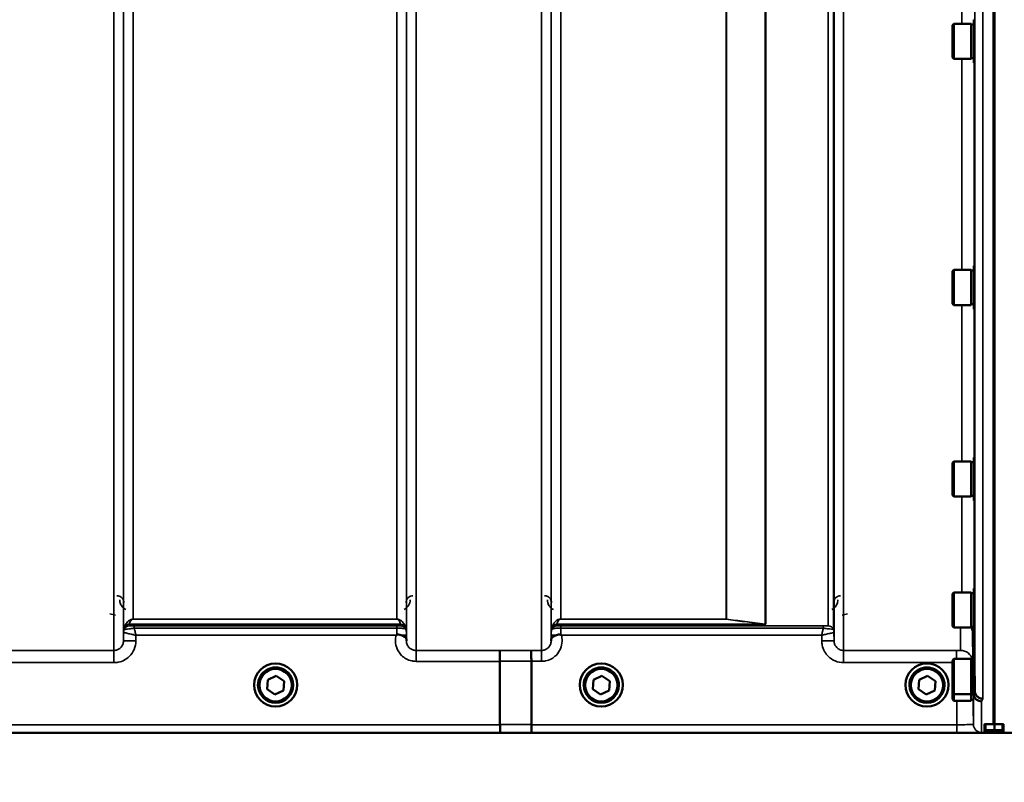
# Model space of a CAD drawing. Units: millimetres. Extents: x 142 to 11828, y -12 to 8452.
# Drawn here: x 3839 to 4199, y 3141 to 3419 of the extents above; entities that cross this region are included whole.
import ezdxf

# ---------------------------------------------------------------- set-up
doc = ezdxf.new("R2010")
doc.units = ezdxf.units.MM
doc.header["$LTSCALE"] = 28.5
for name, color, linetype, lineweight in [('Dimension (ISO)', 7, 'Continuous', 25), ('Visible (ISO)', 7, 'Continuous', 50), ('Visible Narrow (ISO)', 7, 'Continuous', 35)]:
    doc.layers.add(name, color=color, linetype=linetype, lineweight=lineweight)
doc.styles.add('Tricel ISO', font='isocpeur.ttf')
doc.dimstyles.new('Tricel ISO (cm) small', dxfattribs={"dimscale": 28.5, "dimtxt": 2.5, "dimasz": 4, "dimexe": 1.5, "dimexo": 1.5, "dimgap": 1, "dimtad": 1, "dimdec": 0, "dimlfac": 0.1, "dimrnd": 1e-08, "dimzin": 0, "dimtxsty": 'Tricel ISO', "dimcen": 0.09, "dimdle": 10, "dimclrd": 7, "dimclre": 7, "dimclrt": 256, "dimadec": 0, "dimazin": 0, "dimtfac": 1, "dimtdec": 0, "dimtmove": 0, "dimatfit": 3, "dimfxl": 1, "dimtolj": 1, "dimtzin": 0, "dimlwd": -1, "dimlwe": -1, "dimarcsym": 0})

# ---------------------------------------------------------------- blocks, each defined once
blk = doc.blocks.new('*D7')
at = {"layer": 'Defpoints', "color": 0, "transparency": 16777216}
for p in [(6496.56, 3902.62), (897.21, 3843.12), (6496.56, 2500.66)]:
    blk.add_point(p, dxfattribs=at)
at = {"layer": 'Dimension (ISO)', "color": 7, "transparency": 16777216}
for p, q in [((6496.56, 3859.87), (6496.56, 2457.91)), ((897.21, 3800.37), (897.21, 2457.91)), ((1011.21, 2500.66), (6382.56, 2500.66))]:
    blk.add_line(p, q, dxfattribs=at)
for points in [[(1011.21, 2519.66), (1011.21, 2481.66), (897.21, 2500.66)], [(6382.56, 2519.66), (6382.56, 2481.66), (6496.56, 2500.66)]]:
    blk.add_solid(points, dxfattribs=at)
at = {"layer": 'Dimension (ISO)', "transparency": 16777216, "insert": (3129.2, 2564.78), "char_height": 71.25, "attachment_point": 4, "style": 'Tricel ISO'}
blk.add_mtext('\\A1;560', dxfattribs=at)

msp = doc.modelspace()

# ---------------------------------------------------------------- linework, layer by layer
at = {"layer": 'Visible (ISO)'}
for p, q in [((4194.68, 4324.69), (4194.68, 3161.98)), ((4195, 4324.69), (4195, 3161.98)), ((4179.67, 3417.27), (4180.17, 3417.77)), ((4180.17, 3417.77), (4180.17, 3404.92)), ((4186.47, 3417.77), (4180.17, 3417.77)), ((4186.47, 3417.77), (4186.47, 3404.92)), ((4187.47, 3419.22), (4187.64, 3419.22)), ((4187.47, 3419.22), (4187.47, 3403.47)), ((4179.67, 3405.42), (4179.67, 3417.27)), ((4187.47, 3417.49), (4186.47, 3417.49)), ((4179.67, 3405.42), (4180.17, 3404.92)), ((4186.47, 3404.92), (4180.17, 3404.92)), ((4187.47, 3405.19), (4186.47, 3405.19)), ((4187.47, 3403.47), (4187.73, 3403.47)), ((4179.67, 3327.35), (4180.17, 3327.85)), ((4180.17, 3327.85), (4180.17, 3315)), ((4186.47, 3327.85), (4180.17, 3327.85)), ((4186.47, 3327.85), (4186.47, 3315)), ((4187.47, 3329.3), (4187.63, 3329.3)), ((4187.47, 3329.3), (4187.47, 3313.55)), ((4179.67, 3315.5), (4179.67, 3327.35)), ((4187.47, 3327.58), (4186.47, 3327.58)), ((4179.67, 3315.5), (4180.17, 3315)), ((4186.47, 3315), (4180.17, 3315)), ((4187.47, 3315.28), (4186.47, 3315.28)), ((4187.47, 3313.55), (4187.74, 3313.55)), ((4179.67, 3257.41), (4180.17, 3257.91)), ((4179.67, 3245.56), (4179.67, 3257.41)), ((4180.17, 3257.91), (4180.17, 3245.06)), ((4186.47, 3257.91), (4180.17, 3257.91)), ((4186.47, 3257.91), (4186.47, 3245.06)), ((4187.47, 3257.63), (4186.47, 3257.63)), ((4187.47, 3259.36), (4187.62, 3259.36)), ((4187.47, 3259.36), (4187.47, 3243.61)), ((4179.67, 3245.56), (4180.17, 3245.06)), ((4186.47, 3245.06), (4180.17, 3245.06)), ((4187.47, 3245.33), (4186.47, 3245.33)), ((4187.47, 3243.61), (4187.75, 3243.61)), ((4179.67, 3209.57), (4180.17, 3210.07)), ((4179.67, 3197.72), (4179.67, 3209.57)), ((4180.17, 3210.07), (4180.17, 3197.22)), ((4186.47, 3210.07), (4180.17, 3210.07)), ((4186.47, 3210.07), (4186.47, 3197.22)), ((4187.47, 3209.79), (4186.47, 3209.79)), ((4187.47, 3211.52), (4187.62, 3211.52)), ((4187.47, 3211.52), (4187.47, 3195.77)), ((4179.67, 3197.72), (4180.17, 3197.22)), ((4186.47, 3197.22), (4180.17, 3197.22)), ((4187.47, 3197.49), (4186.47, 3197.49)), ((4187.47, 3195.77), (4187.75, 3195.77)), ((4187.62, 3195.77), (4187.81, 3174.18)), ((4014.34, 3161.78), (4014.34, 3184.91)), ((4014.34, 3184.91), (4014.34, 3184.91)), ((4025.79, 3161.78), (4025.79, 3184.92)), ((4025.79, 3184.92), (4025.79, 3184.92)), ((4179.67, 3185.27), (4180.17, 3185.77)), ((4179.67, 3173.42), (4179.67, 3185.27)), ((4180.17, 3185.77), (4180.17, 3172.92)), ((4186.47, 3185.77), (4180.17, 3185.77)), ((4186.47, 3185.77), (4186.47, 3172.92)), ((4187.13, 3185.5), (4186.47, 3185.5)), ((3929.22, 3174.7), (3929.47, 3178.16)), ((3929.47, 3178.16), (3932.59, 3179.67)), ((3932.59, 3179.67), (3935.46, 3177.72)), ((3935.46, 3177.72), (3935.2, 3174.26)), ((3935.45, 3177.72), (3935.2, 3174.31)), ((4048.22, 3174.7), (4048.47, 3178.16)), ((4048.47, 3178.16), (4051.59, 3179.67)), ((4051.59, 3179.67), (4054.46, 3177.72)), ((4054.46, 3177.72), (4054.2, 3174.26)), ((4054.45, 3177.72), (4054.2, 3174.31)), ((4167.22, 3174.7), (4167.47, 3178.16)), ((4167.47, 3178.16), (4170.59, 3179.67)), ((4170.59, 3179.67), (4173.46, 3177.72)), ((4173.46, 3177.72), (4173.2, 3174.26)), ((4173.45, 3177.72), (4173.2, 3174.31)), ((3924.46, 3176.28), (3924.46, 3176.29)), ((3925.91, 3176.27), (3925.91, 3176.22)), ((3932.08, 3172.8), (3929.22, 3174.75)), ((3932.08, 3172.76), (3929.22, 3174.7)), ((3935.2, 3174.31), (3932.08, 3172.8)), ((3935.2, 3174.26), (3932.08, 3172.76)), ((3935.2, 3174.26), (3935.2, 3174.31)), ((3938.76, 3176.27), (3938.76, 3176.22)), ((3940.21, 3176.28), (3940.21, 3176.29)), ((4043.46, 3176.28), (4043.46, 3176.29)), ((4044.91, 3176.27), (4044.91, 3176.22)), ((4051.08, 3172.8), (4048.22, 3174.75)), ((4051.08, 3172.76), (4048.22, 3174.7)), ((4054.2, 3174.31), (4051.08, 3172.8)), ((4054.2, 3174.26), (4051.08, 3172.76)), ((4054.2, 3174.26), (4054.2, 3174.31)), ((4057.76, 3176.27), (4057.76, 3176.22)), ((4059.21, 3176.28), (4059.21, 3176.29)), ((4162.46, 3176.28), (4162.46, 3176.29)), ((4163.91, 3176.27), (4163.91, 3176.22)), ((4170.08, 3172.8), (4167.22, 3174.75)), ((4170.08, 3172.76), (4167.22, 3174.7)), ((4173.2, 3174.31), (4170.08, 3172.8)), ((4173.2, 3174.26), (4170.08, 3172.76)), ((4173.2, 3174.26), (4173.2, 3174.31)), ((4176.76, 3176.27), (4176.76, 3176.22)), ((4178.21, 3176.28), (4178.21, 3176.29)), ((4179.67, 3171.04), (4179.67, 3173.42)), ((4179.67, 3173.42), (4180.17, 3172.92)), ((4187.24, 3173.2), (4186.47, 3173.2)), ((4187.31, 3173.21), (4187.31, 3173.21)), ((4187.81, 3174.18), (4187.81, 3174.18)), ((3932.08, 3172.76), (3932.08, 3172.8)), ((4051.08, 3172.76), (4051.08, 3172.8)), ((4170.08, 3172.76), (4170.08, 3172.8)), ((4179.67, 3171.04), (4180.17, 3170.54)), ((4180.17, 3172.92), (4180.17, 3170.54)), ((4186.47, 3172.92), (4180.17, 3172.92)), ((4186.47, 3170.54), (4180.17, 3170.54)), ((4186.47, 3172.92), (4186.47, 3170.54)), ((4187.24, 3170.81), (4186.47, 3170.81)), ((3754.11, 3158.8), (4192, 3158.8)), ((4014.34, 3161.78), (4014.34, 3161.78)), ((4025.79, 3161.78), (4025.79, 3161.78)), ((4191.34, 3161.94), (4191.34, 3159.9)), ((4191.34, 3159.9), (4191.34, 3159.44)), ((4191.8, 3159.02), (4195, 3159.02)), ((4191.84, 3161.98), (4195, 3161.98)), ((4194.68, 3159.02), (4194.68, 3158.84)), ((4195, 3161.98), (4197.84, 3161.98)), ((4197.84, 3159.04), (4195, 3159.04)), ((4195, 3159.02), (4195, 3158.84)), ((4197.68, 3158.8), (4635.57, 3158.8)), ((4198.34, 3159.91), (4198.34, 3161.94)), ((4198.34, 3159.54), (4198.34, 3159.91))]:
    msp.add_line(p, q, dxfattribs=at)
msp.add_arc((4197.84, 3159.54), 0.5, 270, 0, dxfattribs=at)
for centre, major_axis, ratio, start_param, end_param in [((3932.34, 3176.29), (-7.87, 0), 0.999962, 3.141593, 6.283185), ((3932.34, 3176.27), (6.42, 0), 0.999962, 0, 3.141593), ((4051.34, 3176.27), (6.42, 0), 0.999962, 0, 3.141593), ((4170.34, 3176.27), (6.42, 0), 0.999962, 0, 3.141593), ((4191.84, 3159.44), (0.5, 0), 0.859599, 3.141593, 4.155978), ((4191.84, 3159.52), (0.368, 0.368), 0.91826, 3.413166, 3.969577)]:
    msp.add_ellipse(centre, major_axis=major_axis, ratio=ratio, start_param=start_param, end_param=end_param, dxfattribs=at)
for centre, major_axis in [((3932.34, 3176.28), (7.87, 0)), ((4051.34, 3176.28), (7.87, 0)), ((4170.34, 3176.28), (7.87, 0)), ((3932.34, 3176.22), (-6.42, 0)), ((3932.34, 3176.21), (-5.92, 0)), ((4051.34, 3176.22), (-6.42, 0)), ((4051.34, 3176.21), (-5.92, 0)), ((4170.34, 3176.22), (-6.42, 0)), ((4170.34, 3176.21), (-5.92, 0))]:
    msp.add_ellipse(centre, major_axis=major_axis, ratio=0.999962, dxfattribs=at)
for points, knots in [([(3976.63, 3194.59), (3976.66, 3194.61), (3976.69, 3194.63), (3976.78, 3194.67), (3976.84, 3194.68), (3977, 3194.7), (3977.13, 3194.7), (3977.55, 3194.66), (3977.88, 3194.58), (3978.22, 3194.44)], [0, 0, 0, 0, 0.010789, 0.010789, 0.0290266, 0.0290266, 0.0609789, 0.0609789, 0.1272675, 0.1272675, 0.1272675, 0.1272675]), ([(4034.96, 3194.45), (4035.21, 3194.55), (4035.46, 3194.62), (4035.83, 3194.69), (4035.97, 3194.71), (4036.16, 3194.71), (4036.24, 3194.7), (4036.35, 3194.68), (4036.39, 3194.68), (4036.47, 3194.65), (4036.51, 3194.63), (4036.55, 3194.6)], [0, 0, 0, 0, 0.0898516, 0.0898516, 0.147793, 0.147793, 0.1818743, 0.1818743, 0.2005162, 0.2005162, 0.2227473, 0.2227473, 0.2227473, 0.2227473]), ([(4186.58, 3197.49), (4186.64, 3197.37), (4186.7, 3197.24), (4186.99, 3196.58), (4187.11, 3196.01), (4187.12, 3195.43)], [0.6899133, 0.6899133, 0.6899133, 0.6899133, 0.75, 0.75, 1, 1, 1, 1]), ([(3976.42, 3194.43), (3976.42, 3194.43), (3976.43, 3194.43), (3976.5, 3194.49), (3976.56, 3194.54), (3976.63, 3194.59)], [-0.00150038, -0.00150038, -0.00150038, -0.00150038, 0, 0, 0.02478173, 0.02478173, 0.02478173, 0.02478173]), ([(3978.22, 3194.44), (3978.66, 3194.26), (3979.04, 3194.09), (3979.62, 3193.77), (3979.81, 3193.63), (3980, 3193.4), (3980.05, 3193.31), (3980.13, 3193.09), (3980.14, 3192.96), (3980.14, 3192.82)], [0, 0, 0, 0, 0.1555044, 0.1555044, 0.2900912, 0.2900912, 0.3644132, 0.3644132, 0.4591669, 0.4591669, 0.4591669, 0.4591669]), ([(3980.14, 3192.82), (3980.14, 3192.75), (3980.14, 3192.67), (3980.14, 3192.51), (3980.14, 3192.44), (3980.15, 3192.36), (3980.15, 3192.35), (3980.15, 3192.35)], [0.00167388, 0.00167388, 0.00167388, 0.00167388, 0.03517784, 0.03517784, 0.0691222, 0.0691222, 0.07027755, 0.07027755, 0.07027755, 0.07027755]), ([(4033.03, 3192.36), (4033.03, 3192.36), (4033.03, 3192.36), (4033.03, 3192.52), (4033.03, 3192.68), (4033.04, 3192.83)], [-0.00115431, -0.00115431, -0.00115431, -0.00115431, 0, 0, 0.06753609, 0.06753609, 0.06753609, 0.06753609]), ([(4033.04, 3192.83), (4033.04, 3192.92), (4033.04, 3193.01), (4033.08, 3193.23), (4033.14, 3193.36), (4033.39, 3193.65), (4033.61, 3193.81), (4034.22, 3194.13), (4034.57, 3194.29), (4034.96, 3194.45)], [0, 0, 0, 0, 0.0392583, 0.0392583, 0.1054985, 0.1054985, 0.1883994, 0.1883994, 0.2656438, 0.2656438, 0.2656438, 0.2656438]), ([(4036.55, 3194.6), (4036.62, 3194.55), (4036.68, 3194.5), (4036.75, 3194.44), (4036.75, 3194.44), (4036.76, 3194.44)], [0.00090922, 0.00090922, 0.00090922, 0.00090922, 0.0256787, 0.0256787, 0.02717912, 0.02717912, 0.02717912, 0.02717912]), ([(4014.25, 3188.88), (4014.25, 3188.88), (4014.25, 3188.88), (4014.26, 3188.87), (4014.27, 3188.77), (4014.29, 3188.37), (4014.3, 3188.08), (4014.32, 3187.35), (4014.33, 3186.91), (4014.34, 3185.95), (4014.34, 3185.43), (4014.34, 3184.91)], [-0.621029, -0.621029, -0.621029, -0.621029, -0.6195033, -0.6195033, -0.468751, -0.468751, -0.3124676, -0.3124676, -0.1562232, -0.1562232, 0, 0, 0, 0]), ([(4025.7, 3188.89), (4025.7, 3188.89), (4025.7, 3188.89), (4025.71, 3188.88), (4025.73, 3188.77), (4025.75, 3188.38), (4025.76, 3188.09), (4025.77, 3187.35), (4025.78, 3186.92), (4025.79, 3185.96), (4025.79, 3185.44), (4025.79, 3184.92)], [-0.6207749, -0.6207749, -0.6207749, -0.6207749, -0.6192494, -0.6192494, -0.4687512, -0.4687512, -0.3124677, -0.3124677, -0.1562233, -0.1562233, 0, 0, 0, 0]), ([(4190.31, 3170.26), (4190.31, 3170.26), (4190.31, 3170.26), (4189.94, 3170.26), (4189.58, 3170.33), (4188.91, 3170.59), (4188.6, 3170.77), (4188.28, 3171.05), (4188.24, 3171.09), (4187.92, 3171.41), (4187.7, 3171.73), (4187.4, 3172.45), (4187.32, 3172.83), (4187.31, 3173.21)], [-0.4703495, -0.4703495, -0.4703495, -0.4703495, -0.4692719, -0.4692719, -0.3606985, -0.3606985, -0.2530485, -0.2530485, -0.234239, -0.234239, -0.1170891, -0.1170891, -0.000197, -0.000197, -0.000197, -0.000197]), ([(4187.81, 3174.18), (4187.82, 3173.8), (4187.9, 3173.42), (4188.2, 3172.71), (4188.42, 3172.38), (4188.97, 3171.84), (4189.3, 3171.62), (4190.02, 3171.31), (4190.41, 3171.23), (4190.81, 3171.23), (4190.81, 3171.23), (4190.81, 3171.23)], [0, 0, 0, 0, 0.1170893, 0.1170893, 0.2342397, 0.2342397, 0.3515062, 0.3515062, 0.4695281, 0.4695281, 0.4703145, 0.4703145, 0.4703145, 0.4703145]), ([(4014.4, 3158.81), (4014.4, 3158.81), (4014.4, 3158.81), (4014.4, 3158.81), (4014.39, 3158.89), (4014.37, 3159.19), (4014.36, 3159.41), (4014.35, 3159.96), (4014.35, 3160.28), (4014.34, 3161), (4014.34, 3161.39), (4014.34, 3161.78)], [-0.0008082, -0.0008082, -0.0008082, -0.0008082, 0, 0, 0.1161968, 0.1161968, 0.2334102, 0.2334102, 0.3505942, 0.3505942, 0.4677628, 0.4677628, 0.4677628, 0.4677628]), ([(4025.79, 3161.78), (4025.79, 3161.39), (4025.79, 3161.01), (4025.8, 3160.29), (4025.8, 3159.96), (4025.82, 3159.41), (4025.82, 3159.19), (4025.84, 3158.89), (4025.85, 3158.81), (4025.86, 3158.81), (4025.86, 3158.81), (4025.86, 3158.81)], [-0.4673029, -0.4673029, -0.4673029, -0.4673029, -0.3501385, -0.3501385, -0.2329544, -0.2329544, -0.1157411, -0.1157411, 0, 0, 0.0010803, 0.0010803, 0.0010803, 0.0010803]), ([(4191.34, 3161.94), (4191.34, 3161.94), (4191.35, 3161.95), (4191.4, 3161.96), (4191.44, 3161.96), (4191.53, 3161.97), (4191.59, 3161.97), (4191.71, 3161.98), (4191.78, 3161.98), (4191.84, 3161.98)], [0.0759339, 0.0759339, 0.0759339, 0.0759339, 0.09508359, 0.09508359, 0.11423328, 0.11423328, 0.13305236, 0.13305236, 0.15187143, 0.15187143, 0.15187143, 0.15187143]), ([(4192, 3158.8), (4192.17, 3158.8), (4192.36, 3158.8), (4192.71, 3158.8), (4192.88, 3158.8), (4193.48, 3158.8), (4193.86, 3158.8), (4194.73, 3158.81), (4195, 3158.82), (4195, 3158.84)], [-1.3688919, -1.3688919, -1.3688919, -1.3688919, -1.3163377, -1.3163377, -1.2637835, -1.2637835, -1.0949331, -1.0949331, -0.6865236, -0.6865236, -0.6865236, -0.6865236]), ([(4194.68, 3158.84), (4194.68, 3158.83), (4194.76, 3158.82), (4195.14, 3158.81), (4195.42, 3158.81), (4196.06, 3158.8), (4196.32, 3158.8), (4196.79, 3158.8), (4196.96, 3158.8), (4197.31, 3158.8), (4197.49, 3158.8), (4197.68, 3158.8)], [0.6865236, 0.6865236, 0.6865236, 0.6865236, 0.9197792, 0.9197792, 1.1530347, 1.1530347, 1.2659218, 1.2659218, 1.3223654, 1.3223654, 1.3788089, 1.3788089, 1.3788089, 1.3788089]), ([(4195, 3159.4), (4195, 3159.4), (4195, 3159.4), (4195, 3159.41), (4195, 3159.43), (4195, 3159.49), (4195, 3159.53), (4195, 3159.63), (4195, 3159.69), (4195, 3159.79), (4195, 3159.82), (4195, 3159.86)], [0.22588607, 0.22588607, 0.22588607, 0.22588607, 0.22598217, 0.22598217, 0.24482417, 0.24482417, 0.26366616, 0.26366616, 0.28250822, 0.28250822, 0.29271715, 0.29271715, 0.29271715, 0.29271715]), ([(4195, 3159.02), (4195, 3159.02), (4195, 3159.02), (4195, 3159.02), (4195, 3159.02), (4195, 3159.02)], [0.221951177, 0.221951177, 0.221951177, 0.221951177, 0.225982175, 0.225982175, 0.226156524, 0.226156524, 0.226156524, 0.226156524]), ([(4197.84, 3161.98), (4197.9, 3161.98), (4197.97, 3161.98), (4198.09, 3161.97), (4198.15, 3161.97), (4198.24, 3161.96), (4198.27, 3161.96), (4198.33, 3161.95), (4198.34, 3161.94), (4198.34, 3161.94)], [0.1518714, 0.1518714, 0.1518714, 0.1518714, 0.17069048, 0.17069048, 0.18950955, 0.18950955, 0.20865924, 0.20865924, 0.22780893, 0.22780893, 0.22780893, 0.22780893])]:
    msp.add_open_spline(points, degree=3, knots=knots, dxfattribs=at)
for points, weights in [([(4187.12, 3195.43), (4187.21, 3184.48), (4187.31, 3173.21)], [34.7907972101, 34.3141864392, 33.8374806463]), ([(4195, 3159.86), (4195, 3160.92), (4195, 3161.98)], [1.00044777069, 1.00153606238, 1.00262384789]), ([(4195, 3159.02), (4195, 3159.21), (4195, 3159.4)], [1.0002565747, 1.00026129081, 1.00025869202])]:
    msp.add_rational_spline(points, weights, degree=2, dxfattribs=at)
at = {"layer": 'Visible Narrow (ISO)'}
for p, q in [((3983.65, 4363.86), (3983.65, 3188.88)), ((3873.28, 3188.89), (3873.28, 4363.44)), ((3876.78, 4361.59), (3876.78, 3192.36)), ((3980.15, 3192.35), (3980.15, 4362.02)), ((4029.53, 3188.89), (4029.53, 4363.43)), ((4033.03, 4361.59), (4033.03, 3192.36)), ((4136.4, 3192.37), (4136.4, 4361.15)), ((4139.9, 4363.01), (4139.9, 3188.89)), ((3876.81, 3195.42), (3876.81, 4360.03)), ((3980.12, 4360.05), (3980.12, 3195.42)), ((4033.06, 3195.43), (4033.06, 4359.62)), ((4134.28, 3197.9), (4134.28, 4358.4)), ((4136.17, 4359.04), (4136.17, 3196.56)), ((4136.37, 4359.6), (4136.37, 3195.43)), ((4111.28, 3198.51), (4111.28, 4340.1)), ((4111.42, 4340.35), (4111.42, 3198.49)), ((3880.31, 4325.7), (3880.31, 3200.33)), ((3976.62, 3200.33), (3976.62, 4325.7)), ((4036.56, 4325.07), (4036.56, 3200.37)), ((4096.98, 3200.37), (4096.98, 4325.07)), ((4097.12, 4325.07), (4097.12, 3200.37)), ((4187.81, 3174.18), (4187.81, 4258.24)), ((4190.81, 4259.38), (4190.81, 3171.23)), ((4183.12, 3417.77), (4183.12, 3512.08)), ((4183.12, 3327.85), (4183.12, 3404.92)), ((4187.62, 3403.47), (4187.62, 3329.3)), ((4183.12, 3257.91), (4183.12, 3315)), ((4187.62, 3313.55), (4187.62, 3259.36)), ((4183.12, 3210.07), (4183.12, 3245.06)), ((4187.62, 3243.61), (4187.62, 3211.52)), ((3871.83, 3202.31), (3873.82, 3201.8)), ((4139.36, 3201.8), (4141.35, 3202.31)), ((3878.89, 3198.47), (3978.03, 3198.47)), ((3878.89, 3198.47), (3878.89, 3197.89)), ((3978.03, 3198.48), (3878.9, 3198.48)), ((3976.62, 3200.33), (3880.31, 3200.33)), ((3880.31, 3200.32), (3880.31, 3200.33)), ((3880.31, 3200.32), (3976.62, 3200.32)), ((3976.62, 3200.32), (3976.62, 3200.33)), ((3978.03, 3197.89), (3978.03, 3198.47)), ((4035.14, 3198.49), (4111.42, 3198.49)), ((4035.14, 3198.49), (4035.14, 3197.9)), ((4111.13, 3198.51), (4035.15, 3198.51)), ((4096.98, 3200.37), (4036.56, 3200.37)), ((4036.56, 3200.36), (4036.56, 3200.37)), ((4036.56, 3200.36), (4096.98, 3200.36)), ((4096.98, 3200.37), (4096.98, 3200.36)), ((3876.81, 3195.42), (3876.78, 3192.36)), ((3877.01, 3196.56), (3877.01, 3197.14)), ((3976.62, 3197.86), (3880.72, 3197.86)), ((3880.72, 3197.86), (3880.72, 3197.04)), ((3880.72, 3197.04), (3976.62, 3197.04)), ((3976.62, 3197.86), (3976.62, 3197.04)), ((3979.92, 3197.14), (3979.92, 3196.56)), ((4033.26, 3196.56), (4033.26, 3197.16)), ((4132.45, 3197.87), (4036.55, 3197.87)), ((4036.55, 3197.87), (4036.55, 3197.04)), ((4036.55, 3197.04), (4132.45, 3197.04)), ((4132.45, 3197.87), (4132.45, 3197.04)), ((4136.4, 3192.37), (4136.37, 3195.43)), ((4182.62, 3188.92), (4182.62, 3197.22)), ((4187.12, 3195.43), (4187.12, 3185.5)), ((3881.28, 3192.36), (3881.3, 3194.43)), ((3881.3, 3194.43), (3976.42, 3194.43)), ((3980.14, 3192.82), (3980.13, 3194.43)), ((4033.05, 3194.44), (4033.04, 3192.83)), ((4036.76, 3194.44), (4131.88, 3194.44)), ((4131.88, 3194.44), (4131.9, 3192.37)), ((3873.28, 3188.89), (3827.4, 3188.89)), ((3873.28, 3184.43), (3873.28, 3188.89)), ((4014.25, 3188.88), (3983.65, 3188.88)), ((3983.65, 3188.88), (3983.65, 3184.91)), ((4029.53, 3188.89), (4025.7, 3188.89)), ((4029.53, 3184.92), (4029.53, 3188.89)), ((4181.12, 3188.89), (4139.9, 3188.89)), ((4139.9, 3184.43), (4139.9, 3188.89)), ((4181.12, 3185.77), (4181.12, 3188.89)), ((3827.4, 3184.43), (3873.28, 3184.43)), ((3983.65, 3184.91), (4014.34, 3184.91)), ((4025.79, 3184.92), (4029.53, 3184.92)), ((4139.9, 3184.43), (4179.67, 3184.43)), ((4187.31, 3161.89), (4187.31, 3173.21)), ((4190.31, 3170.26), (4190.31, 3158.91)), ((3754.4, 3158.81), (4014.4, 3158.81)), ((4014.34, 3161.78), (3763.41, 3161.78)), ((4181.31, 3161.78), (4025.79, 3161.78)), ((4025.86, 3158.81), (4181.31, 3158.81)), ((4181.31, 3161.78), (4181.31, 3158.81)), ((4191.84, 3159.86), (4191.84, 3161.98)), ((4195, 3159.86), (4191.84, 3159.86)), ((4191.84, 3159.86), (4191.84, 3159.4)), ((4191.84, 3159.4), (4195, 3159.4)), ((4191.84, 3159.02), (4191.84, 3159.4)), ((4195, 3159.02), (4191.84, 3159.02)), ((4197.84, 3159.87), (4195, 3159.87)), ((4195, 3159.41), (4197.84, 3159.41)), ((4197.84, 3159.04), (4195, 3159.04)), ((4197.84, 3161.98), (4197.84, 3159.87)), ((4197.84, 3159.41), (4197.84, 3159.87)), ((4197.84, 3159.41), (4197.84, 3159.04)), ((4197.84, 3159.04), (4197.84, 3159.04))]:
    msp.add_line(p, q, dxfattribs=at)
for centre, major_axis, ratio, start_param, end_param in [((3878.89, 3196.48), (-2, 0), 0.999132, 4.712389, 5.943348), ((3878.9, 3196.5), (-1.95, 0.44), 0.993241, 4.935125, 6.159749), ((3978.03, 3196.5), (1.95, 0.44), 0.993241, 0.123436, 1.34806), ((3978.03, 3196.48), (2, 0), 0.999132, 0.339837, 1.570796), ((4035.14, 3196.5), (-2, 0), 0.999106, 4.712389, 5.943348), ((4035.15, 3196.52), (-1.95, 0.44), 0.993247, 4.933116, 6.157853), ((4096.98, 3198.38), (0.31, 1.98), 0.809244, 0.108157, 0.193908), ((4096.98, 3198.38), (-2, 0), 0.997977, 4.642576, 4.712389), ((4111.13, 3196.52), (0.22, 1.99), 0.698565, 0.059494, 0.158873), ((4111.14, 3196.52), (0.22, 1.99), 0.704406, 0.059968, 0.158533), ((3880.31, 3195.39), (-3.5, 0), 0.999881, 5.943348, 6.274459), ((3880.31, 3195.39), (-1.89, -2.94), 0.999597, 4.944553, 5.275091), ((3878.89, 3195.89), (-1.08, -1.68), 0.999597, 3.712026, 4.942986), ((3878.89, 3195.89), (-2, 0), 0.999881, 4.712389, 5.943348), ((3978.03, 3195.89), (2, 0), 0.999882, 0.339837, 1.570796), ((3976.62, 3195.39), (3.5, 0), 0.999882, 0.008727, 0.339837), ((4036.56, 3195.4), (-3.5, 0), 0.999872, 5.943348, 6.274459), ((4035.14, 3195.9), (-2, 0), 0.999872, 4.712389, 5.943348), ((4134.28, 3195.9), (2, 0), 0.999871, 0.339837, 1.570796), ((4134.28, 3195.9), (1.09, -1.68), 0.999572, 1.333548, 2.564508), ((4132.87, 3195.4), (3.5, 0), 0.999871, 0.008727, 0.339837), ((4132.87, 3195.4), (-1.91, 2.93), 0.999571, 4.143076, 4.473583), ((4180.65, 3978.77), (5.28, 794.5), 0.087671, 3.310011, 3.315086), ((3881.28, 3192.32), (-4.5, 0.04), 0.008726, 4.712465, 6.283052), ((3976.63, 3194.4), (3.5, 0.03), 0.008726, 0.000123, 1.098118), ((4036.55, 3194.41), (-3.5, 0.03), 0.008726, 5.184821, 6.283057), ((4131.9, 3192.33), (4.5, 0.04), 0.008726, 0.000139, 1.57072), ((3592.7, 3978.8), (18185.59, -6.91), 0.043439, 4.735588, 4.736218), ((4182.62, 3184.42), (4.5, 0), 0.999845, 0.242603, 1.570796), ((3592.88, 3978.83), (18185.59, -6.94), 0.043659, 4.735583, 4.736213), ((4180.71, 3978.82), (-5.43, -817), 0.087671, 0.167803, 0.174796), ((4183.69, 3978.8), (5.43, 820), 0.08735, 3.309551, 3.316544), ((3753.05, 3978.77), (18712.38, -7.14), 0.043659, 4.726369, 4.726982), ((3753.18, 3978.8), (18712.38, -7.17), 0.04382, 4.726366, 4.726978), ((4190.31, 3161.91), (-3, 0), 0.999858, 0.008727, 1.570796), ((4191.84, 3159.9), (-0.5, 0), 0.996375, 0, 1.570796), ((4191.84, 3159.9), (-0.5, 0), 0.089242, 0, 1.570796), ((4197.84, 3159.91), (0.5, 0), 0.089242, 4.712389, 6.283185), ((4197.84, 3159.91), (0.5, 0), 0.996375, 4.712389, 6.283185), ((4197.84, 3159.54), (0.5, 0), 0.996375, 4.712389, 6.283185)]:
    msp.add_ellipse(centre, major_axis=major_axis, ratio=ratio, start_param=start_param, end_param=end_param, dxfattribs=at)
for points, knots in [([(3876.9, 3206.37), (3876.9, 3206.57), (3876.88, 3206.77), (3876.78, 3207.14), (3876.72, 3207.31), (3876.58, 3207.58), (3876.52, 3207.69), (3876.41, 3207.85), (3876.36, 3207.91), (3876.21, 3208.09), (3876.09, 3208.21), (3875.75, 3208.48), (3875.5, 3208.63), (3874.96, 3208.81), (3874.68, 3208.86), (3874.4, 3208.86)], [-0.1904848, -0.1904848, -0.1904848, -0.1904848, -0.1566738, -0.1566738, -0.1261962, -0.1261962, -0.1071477, -0.1071477, -0.0952424, -0.0952424, -0.0714318, -0.0714318, -0.0333348, -0.0333348, 0, 0, 0, 0]), ([(3875.4, 3207.37), (3875.41, 3207.1), (3875.44, 3206.83), (3875.59, 3206.12), (3875.75, 3205.69), (3876.35, 3204.72), (3876.87, 3204.18), (3877.59, 3203.81)], [3.0621353, 3.0621353, 3.0621353, 3.0621353, 3.1775746, 3.1775746, 3.3622775, 3.3622775, 3.6276627, 3.6276627, 3.6276627, 3.6276627]), ([(3979.33, 3203.81), (3979.62, 3203.96), (3979.88, 3204.13), (3980.11, 3204.33), (3980.46, 3204.63), (3980.74, 3204.97), (3981.33, 3205.96), (3981.52, 3206.67), (3981.52, 3207.37)], [0.3510134, 0.3510134, 0.3510134, 0.3510134, 0.4582704, 0.4582704, 0.4582704, 0.6204444, 0.6204444, 0.9165408, 0.9165408, 0.9165408, 0.9165408]), ([(3982.52, 3208.86), (3982.22, 3208.86), (3981.92, 3208.8), (3981.23, 3208.54), (3980.89, 3208.29), (3980.38, 3207.7), (3980.21, 3207.37), (3980.06, 3206.81), (3980.03, 3206.59), (3980.02, 3206.37)], [-0.1902121, -0.1902121, -0.1902121, -0.1902121, -0.1537306, -0.1537306, -0.096603, -0.096603, -0.037155, -0.037155, 0, 0, 0, 0]), ([(4033.15, 3206.37), (4033.15, 3206.57), (4033.13, 3206.77), (4033.01, 3207.22), (4032.91, 3207.46), (4032.65, 3207.87), (4032.51, 3208.04), (4032.24, 3208.3), (4032.12, 3208.39), (4031.84, 3208.56), (4031.68, 3208.64), (4031.35, 3208.77), (4031.18, 3208.81), (4030.88, 3208.85), (4030.77, 3208.86), (4030.65, 3208.86)], [-0.1904848, -0.1904848, -0.1904848, -0.1904848, -0.1560236, -0.1560236, -0.1130943, -0.1130943, -0.0798203, -0.0798203, -0.0586918, -0.0586918, -0.0355273, -0.0355273, -0.0136643, -0.0136643, 0, 0, 0, 0]), ([(4031.65, 3207.37), (4031.66, 3207.02), (4031.7, 3206.67), (4031.95, 3205.77), (4032.22, 3205.24), (4032.95, 3204.39), (4033.35, 3204.06), (4033.84, 3203.81)], [3.0620696, 3.0620696, 3.0620696, 3.0620696, 3.2101208, 3.2101208, 3.4470027, 3.4470027, 3.627597, 3.627597, 3.627597, 3.627597]), ([(4135.58, 3203.81), (4136.3, 3204.18), (4136.83, 3204.72), (4137.42, 3205.69), (4137.59, 3206.12), (4137.74, 3206.83), (4137.77, 3207.1), (4137.77, 3207.37)], [0.357987, 0.357987, 0.357987, 0.357987, 0.6233723, 0.6233723, 0.8080751, 0.8080751, 0.9235145, 0.9235145, 0.9235145, 0.9235145]), ([(4138.77, 3208.86), (4138.6, 3208.86), (4138.42, 3208.84), (4137.98, 3208.75), (4137.74, 3208.65), (4137.18, 3208.32), (4136.91, 3208.06), (4136.42, 3207.34), (4136.28, 3206.85), (4136.27, 3206.37)], [-0.1904848, -0.1904848, -0.1904848, -0.1904848, -0.1695462, -0.1695462, -0.1360445, -0.1360445, -0.0824417, -0.0824417, 0, 0, 0, 0]), ([(3880.31, 3200.33), (3880.19, 3200.33), (3880.11, 3200.32), (3879.94, 3200.3), (3879.88, 3200.29), (3879.7, 3200.25), (3879.62, 3200.23), (3879.47, 3200.17), (3879.4, 3200.15), (3879.12, 3200.03), (3878.96, 3199.93), (3878.68, 3199.73), (3878.56, 3199.64), (3878.07, 3199.2), (3877.81, 3198.85), (3877.33, 3198.07), (3877.15, 3197.63), (3877.02, 3197.18)], [0, 0, 0, 0, 0.014764, 0.014764, 0.037332, 0.037332, 0.081138, 0.081138, 0.124944, 0.124944, 0.284331, 0.284331, 0.443719, 0.443719, 0.986473, 0.986473, 1.636003, 1.636003, 1.636003, 1.636003]), ([(3878.89, 3198.47), (3878.89, 3198.47), (3878.89, 3198.48), (3878.9, 3198.48), (3878.9, 3198.48), (3878.9, 3198.48)], [-0.02871171, -0.02871171, -0.02871171, -0.02871171, -0.01435585, -0.01435585, 0, 0, 0, 0]), ([(3878.9, 3198.48), (3878.95, 3198.73), (3879.03, 3198.97), (3879.24, 3199.42), (3879.35, 3199.63), (3879.56, 3199.89), (3879.61, 3199.95), (3879.73, 3200.07), (3879.8, 3200.13), (3879.92, 3200.21), (3879.95, 3200.22), (3880.01, 3200.26), (3880.05, 3200.27), (3880.12, 3200.3), (3880.15, 3200.3), (3880.22, 3200.31), (3880.26, 3200.32), (3880.31, 3200.32)], [-1.636003, -1.636003, -1.636003, -1.636003, -0.986473, -0.986473, -0.443719, -0.443719, -0.284331, -0.284331, -0.124944, -0.124944, -0.081138, -0.081138, -0.037332, -0.037332, -0.014764, -0.014764, 0, 0, 0, 0]), ([(3979.91, 3197.18), (3979.78, 3197.63), (3979.59, 3198.07), (3979.12, 3198.85), (3978.86, 3199.2), (3978.37, 3199.64), (3978.25, 3199.73), (3977.97, 3199.93), (3977.81, 3200.03), (3977.53, 3200.15), (3977.46, 3200.17), (3977.31, 3200.23), (3977.22, 3200.25), (3977.05, 3200.29), (3976.98, 3200.3), (3976.82, 3200.32), (3976.73, 3200.33), (3976.62, 3200.33)], [-5.670865, -5.670865, -5.670865, -5.670865, -5.021991, -5.021991, -4.478581, -4.478581, -4.319193, -4.319193, -4.159805, -4.159805, -4.115999, -4.115999, -4.072193, -4.072193, -4.049626, -4.049626, -4.034861, -4.034861, -4.034861, -4.034861]), ([(3976.62, 3200.32), (3976.67, 3200.32), (3976.71, 3200.31), (3976.77, 3200.3), (3976.8, 3200.3), (3976.88, 3200.27), (3976.91, 3200.26), (3976.98, 3200.22), (3977.01, 3200.21), (3977.13, 3200.13), (3977.2, 3200.07), (3977.32, 3199.95), (3977.37, 3199.89), (3977.58, 3199.63), (3977.69, 3199.42), (3977.89, 3198.97), (3977.97, 3198.73), (3978.03, 3198.48)], [4.034861, 4.034861, 4.034861, 4.034861, 4.049626, 4.049626, 4.072193, 4.072193, 4.115999, 4.115999, 4.159805, 4.159805, 4.319193, 4.319193, 4.478581, 4.478581, 5.021991, 5.021991, 5.670865, 5.670865, 5.670865, 5.670865]), ([(3978.03, 3198.48), (3978.03, 3198.48), (3978.03, 3198.48), (3978.03, 3198.48), (3978.03, 3198.47), (3978.03, 3198.47)], [-0.02871171, -0.02871171, -0.02871171, -0.02871171, -0.01435585, -0.01435585, 0, 0, 0, 0]), ([(4036.56, 3200.37), (4036.45, 3200.37), (4036.36, 3200.37), (4036.2, 3200.35), (4036.14, 3200.34), (4035.96, 3200.3), (4035.88, 3200.27), (4035.73, 3200.22), (4035.66, 3200.2), (4035.39, 3200.08), (4035.23, 3199.98), (4034.95, 3199.79), (4034.83, 3199.7), (4034.34, 3199.25), (4034.07, 3198.9), (4033.59, 3198.1), (4033.4, 3197.66), (4033.27, 3197.2)], [0, 0, 0, 0, 0.014501, 0.014501, 0.036671, 0.036671, 0.079714, 0.079714, 0.122757, 0.122757, 0.279498, 0.279498, 0.436239, 0.436239, 0.992102, 0.992102, 1.656888, 1.656888, 1.656888, 1.656888]), ([(4035.14, 3198.49), (4035.14, 3198.5), (4035.14, 3198.5), (4035.15, 3198.5), (4035.15, 3198.5), (4035.15, 3198.51)], [-0.02845506, -0.02845506, -0.02845506, -0.02845506, -0.01422753, -0.01422753, 0, 0, 0, 0]), ([(4035.15, 3198.51), (4035.2, 3198.76), (4035.29, 3199.01), (4035.49, 3199.47), (4035.61, 3199.68), (4035.82, 3199.94), (4035.87, 3200), (4035.99, 3200.12), (4036.06, 3200.18), (4036.18, 3200.25), (4036.2, 3200.27), (4036.27, 3200.3), (4036.3, 3200.32), (4036.38, 3200.34), (4036.4, 3200.35), (4036.47, 3200.36), (4036.51, 3200.36), (4036.56, 3200.36)], [-1.656888, -1.656888, -1.656888, -1.656888, -0.992102, -0.992102, -0.436239, -0.436239, -0.279498, -0.279498, -0.122757, -0.122757, -0.079714, -0.079714, -0.036671, -0.036671, -0.014501, -0.014501, 0, 0, 0, 0]), ([(4096.98, 3200.36), (4099.07, 3200.03), (4101.33, 3199.71), (4106.07, 3199.09), (4108.56, 3198.79), (4111.13, 3198.51)], [-2.168284, -2.168284, -2.168284, -2.168284, -1.084142, -1.084142, 0, 0, 0, 0]), ([(4111.27, 3198.51), (4108.7, 3198.8), (4106.21, 3199.1), (4101.47, 3199.72), (4099.21, 3200.04), (4097.12, 3200.37)], [0, 0, 0, 0, 1.084142, 1.084142, 2.168284, 2.168284, 2.168284, 2.168284]), ([(4111.13, 3198.51), (4111.13, 3198.51), (4111.13, 3198.51), (4111.14, 3198.51), (4111.14, 3198.51), (4111.14, 3198.51)], [-0.0006543831, -0.0006543831, -0.0006543831, -0.0006543831, -0.0003271916, -0.0003271916, 0, 0, 0, 0]), ([(4111.14, 3198.51), (4111.16, 3198.5), (4111.18, 3198.5), (4111.23, 3198.5), (4111.25, 3198.5), (4111.28, 3198.5), (4111.3, 3198.5), (4111.32, 3198.5), (4111.37, 3198.5), (4111.39, 3198.5), (4111.42, 3198.49)], [-0.03825677, -0.03825677, -0.03825677, -0.03825677, -0.02837596, -0.02837596, -0.01849516, -0.01849516, -0.01849516, -0.00861435, -0.00861435, 0.00126646, 0.00126646, 0.00126646, 0.00126646]), ([(4111.28, 3198.51), (4111.28, 3198.51), (4111.28, 3198.51), (4111.27, 3198.51), (4111.27, 3198.51), (4111.27, 3198.51)], [0, 0, 0, 0, 0.0003271916, 0.0003271916, 0.0006543831, 0.0006543831, 0.0006543831, 0.0006543831]), ([(4111.42, 3198.49), (4111.41, 3198.5), (4111.39, 3198.5), (4111.37, 3198.5), (4111.36, 3198.5), (4111.35, 3198.5), (4111.34, 3198.5), (4111.32, 3198.5), (4111.3, 3198.51), (4111.29, 3198.51), (4111.28, 3198.51)], [-0.00126646, -0.00126646, -0.00126646, -0.00126646, 0.00861435, 0.00861435, 0.01849516, 0.01849516, 0.01849516, 0.02837596, 0.02837596, 0.03825677, 0.03825677, 0.03825677, 0.03825677]), ([(3876.81, 3195.42), (3876.81, 3195.42), (3876.81, 3195.42), (3876.81, 3195.42), (3876.81, 3195.42), (3876.81, 3195.42)], [0, 0, 0, 0, 0.001194825, 0.001194825, 0.00238965, 0.00238965, 0.00238965, 0.00238965]), ([(3876.81, 3195.42), (3876.82, 3195.42), (3876.93, 3195.4), (3877.24, 3195.34), (3877.41, 3195.3), (3877.83, 3195.21), (3878.09, 3195.15), (3878.86, 3194.98), (3879.39, 3194.86), (3880.38, 3194.64), (3880.84, 3194.53), (3881.3, 3194.43)], [0, 0, 0, 0, 0.0351141, 0.0351141, 0.0605394, 0.0605394, 0.0917524, 0.0917524, 0.1440897, 0.1440897, 0.1873451, 0.1873451, 0.1873451, 0.1873451]), ([(3877.02, 3197.18), (3877.01, 3197.17), (3877.01, 3197.16), (3877.01, 3197.15), (3877.01, 3197.14), (3877.01, 3197.14)], [0, 0, 0, 0, 0.01435585, 0.01435585, 0.02871171, 0.02871171, 0.02871171, 0.02871171]), ([(3877.01, 3196.55), (3877.02, 3196.55), (3877.16, 3196.56), (3877.63, 3196.62), (3877.93, 3196.66), (3878.55, 3196.75), (3878.84, 3196.79), (3879.45, 3196.87), (3879.77, 3196.91), (3880.3, 3196.98), (3880.51, 3197.01), (3880.72, 3197.04)], [0, 0, 0, 0, 0.0893292, 0.0893292, 0.1644699, 0.1644699, 0.2156285, 0.2156285, 0.2643962, 0.2643962, 0.2948759, 0.2948759, 0.2948759, 0.2948759]), ([(3877.01, 3196.56), (3877.01, 3196.56), (3877.01, 3196.55), (3877.01, 3196.55), (3877.01, 3196.55), (3877.01, 3196.55)], [0, 0, 0, 0, 0.00288296, 0.00288296, 0.005765932, 0.005765932, 0.005765932, 0.005765932]), ([(3880.72, 3197.86), (3880.62, 3197.86), (3880.52, 3197.86), (3880.26, 3197.86), (3880.1, 3197.86), (3879.81, 3197.86), (3879.66, 3197.87), (3879.36, 3197.87), (3879.21, 3197.87), (3878.97, 3197.88), (3878.9, 3197.88), (3878.89, 3197.89)], [-0.2948759, -0.2948759, -0.2948759, -0.2948759, -0.2643962, -0.2643962, -0.2156285, -0.2156285, -0.1644699, -0.1644699, -0.0893292, -0.0893292, 0, 0, 0, 0]), ([(3878.89, 3197.89), (3878.89, 3197.89), (3878.89, 3197.89), (3878.89, 3197.89), (3878.89, 3197.89), (3878.89, 3197.89)], [-0.005765932, -0.005765932, -0.005765932, -0.005765932, -0.00288296, -0.00288296, 0, 0, 0, 0]), ([(3881.3, 3194.43), (3881.2, 3194.89), (3881.1, 3195.35), (3880.9, 3196.23), (3880.81, 3196.65), (3880.72, 3197.04)], [-0.18734511, -0.18734511, -0.18734511, -0.18734511, -0.14408972, -0.14408972, -0.1027713, -0.1027713, -0.1027713, -0.1027713]), ([(3978.03, 3197.89), (3978.03, 3197.89), (3978.02, 3197.88), (3977.96, 3197.88), (3977.89, 3197.87), (3977.62, 3197.87), (3977.42, 3197.86), (3976.99, 3197.86), (3976.81, 3197.86), (3976.62, 3197.86)], [-0.2727254, -0.2727254, -0.2727254, -0.2727254, -0.2173324, -0.2173324, -0.1409579, -0.1409579, -0.0557438, -0.0557438, 0, 0, 0, 0]), ([(3976.62, 3197.04), (3977.06, 3197.04), (3977.49, 3197.03), (3978.48, 3196.98), (3978.96, 3196.92), (3979.58, 3196.78), (3979.74, 3196.69), (3979.89, 3196.58), (3979.92, 3196.55), (3979.92, 3196.56)], [0, 0, 0, 0, 0.0557438, 0.0557438, 0.1409579, 0.1409579, 0.2173324, 0.2173324, 0.2727254, 0.2727254, 0.2727254, 0.2727254]), ([(3976.62, 3197.04), (3976.62, 3196.65), (3976.62, 3196.22), (3976.63, 3195.39), (3976.63, 3194.99), (3976.63, 3194.59)], [0.09204344, 0.09204344, 0.09204344, 0.09204344, 0.12370904, 0.12370904, 0.15011373, 0.15011373, 0.15011373, 0.15011373]), ([(3979.92, 3197.14), (3979.92, 3197.14), (3979.92, 3197.15), (3979.92, 3197.16), (3979.91, 3197.17), (3979.91, 3197.18)], [0, 0, 0, 0, 0.01435585, 0.01435585, 0.02871171, 0.02871171, 0.02871171, 0.02871171]), ([(3980.13, 3194.43), (3980.13, 3194.53), (3980.13, 3194.63), (3980.12, 3194.88), (3980.12, 3195.02), (3980.12, 3195.22), (3980.12, 3195.29), (3980.12, 3195.39), (3980.12, 3195.42), (3980.12, 3195.42)], [-0.1537102, -0.1537102, -0.1537102, -0.1537102, -0.123709, -0.123709, -0.0757071, -0.0757071, -0.0376163, -0.0376163, 0, 0, 0, 0]), ([(4033.06, 3195.43), (4033.06, 3195.43), (4033.06, 3195.41), (4033.06, 3195.33), (4033.06, 3195.24), (4033.05, 3195.03), (4033.05, 3194.92), (4033.05, 3194.69), (4033.05, 3194.56), (4033.05, 3194.44)], [-0.1536476, -0.1536476, -0.1536476, -0.1536476, -0.1236499, -0.1236499, -0.0756536, -0.0756536, -0.0375599, -0.0375599, 0, 0, 0, 0]), ([(4033.27, 3197.2), (4033.26, 3197.19), (4033.26, 3197.18), (4033.26, 3197.17), (4033.26, 3197.16), (4033.26, 3197.16)], [0, 0, 0, 0, 0.01422753, 0.01422753, 0.02845506, 0.02845506, 0.02845506, 0.02845506]), ([(4033.26, 3196.56), (4033.26, 3196.56), (4033.28, 3196.59), (4033.43, 3196.69), (4033.56, 3196.76), (4033.94, 3196.87), (4034.14, 3196.91), (4034.61, 3196.97), (4034.88, 3196.99), (4035.44, 3197.02), (4035.72, 3197.03), (4036.19, 3197.04), (4036.37, 3197.04), (4036.55, 3197.04)], [0, 0, 0, 0, 0.0555235, 0.0555235, 0.1219884, 0.1219884, 0.1678678, 0.1678678, 0.2118623, 0.2118623, 0.2492889, 0.2492889, 0.2726804, 0.2726804, 0.2726804, 0.2726804]), ([(4036.55, 3197.87), (4036.48, 3197.87), (4036.4, 3197.87), (4036.2, 3197.87), (4036.08, 3197.87), (4035.84, 3197.87), (4035.72, 3197.87), (4035.52, 3197.87), (4035.43, 3197.88), (4035.27, 3197.88), (4035.22, 3197.88), (4035.15, 3197.89), (4035.14, 3197.89), (4035.14, 3197.9)], [-0.2726804, -0.2726804, -0.2726804, -0.2726804, -0.2492889, -0.2492889, -0.2118623, -0.2118623, -0.1678678, -0.1678678, -0.1219884, -0.1219884, -0.0555235, -0.0555235, 0, 0, 0, 0]), ([(4036.55, 3194.6), (4036.55, 3195.11), (4036.55, 3195.62), (4036.55, 3196.43), (4036.55, 3196.75), (4036.55, 3197.04)], [0.00359491, 0.00359491, 0.00359491, 0.00359491, 0.03755991, 0.03755991, 0.06161438, 0.06161438, 0.06161438, 0.06161438]), ([(4132.45, 3197.04), (4132.37, 3196.65), (4132.27, 3196.23), (4132.08, 3195.36), (4131.98, 3194.9), (4131.88, 3194.44)], [-0.08386299, -0.08386299, -0.08386299, -0.08386299, -0.04262568, -0.04262568, 0.00062971, 0.00062971, 0.00062971, 0.00062971]), ([(4131.88, 3194.44), (4132.34, 3194.54), (4132.8, 3194.65), (4133.79, 3194.87), (4134.32, 3194.99), (4135.3, 3195.21), (4135.74, 3195.3), (4136.08, 3195.37), (4136.13, 3195.38), (4136.29, 3195.42), (4136.36, 3195.43), (4136.37, 3195.43)], [-0.0006297, -0.0006297, -0.0006297, -0.0006297, 0.0426257, 0.0426257, 0.0950942, 0.0950942, 0.1492276, 0.1492276, 0.1587129, 0.1587129, 0.1866523, 0.1866523, 0.1866523, 0.1866523]), ([(4134.28, 3197.9), (4134.28, 3197.89), (4134.24, 3197.89), (4134.05, 3197.88), (4133.86, 3197.88), (4133.36, 3197.87), (4133.07, 3197.87), (4132.66, 3197.87), (4132.56, 3197.87), (4132.45, 3197.87)], [-0.2948469, -0.2948469, -0.2948469, -0.2948469, -0.2293707, -0.2293707, -0.1246089, -0.1246089, -0.0309794, -0.0309794, 0, 0, 0, 0]), ([(4132.45, 3197.04), (4132.67, 3197.01), (4132.88, 3196.99), (4133.72, 3196.87), (4134.3, 3196.8), (4135.32, 3196.66), (4135.71, 3196.6), (4136.08, 3196.56), (4136.16, 3196.56), (4136.17, 3196.56)], [0, 0, 0, 0, 0.0309794, 0.0309794, 0.1246089, 0.1246089, 0.2293707, 0.2293707, 0.2948469, 0.2948469, 0.2948469, 0.2948469]), ([(4134.28, 3197.9), (4134.28, 3197.9), (4134.28, 3197.9), (4134.28, 3197.9), (4134.28, 3197.9), (4134.28, 3197.9)], [-0.005918442, -0.005918442, -0.005918442, -0.005918442, -0.00295923, -0.00295923, 0, 0, 0, 0]), ([(4136.17, 3196.56), (4136.17, 3196.56), (4136.17, 3196.56), (4136.17, 3196.56), (4136.17, 3196.56), (4136.17, 3196.56)], [0, 0, 0, 0, 0.00295923, 0.00295923, 0.005918442, 0.005918442, 0.005918442, 0.005918442]), ([(4136.37, 3195.43), (4136.37, 3195.43), (4136.37, 3195.43), (4136.37, 3195.43), (4136.37, 3195.43), (4136.37, 3195.43)], [0, 0, 0, 0, 0.001226449, 0.001226449, 0.002452899, 0.002452899, 0.002452899, 0.002452899]), ([(3873.28, 3184.43), (3873.8, 3184.43), (3874.32, 3184.48), (3875.65, 3184.74), (3876.43, 3185.02), (3877.8, 3185.78), (3878.39, 3186.22), (3879.63, 3187.46), (3880.24, 3188.34), (3881.05, 3190.25), (3881.27, 3191.31), (3881.28, 3192.36)], [-1.241906, -1.241906, -1.241906, -1.241906, -1.087159, -1.087159, -0.839563, -0.839563, -0.622904, -0.622904, -0.313293, -0.313293, 0, 0, 0, 0]), ([(3876.78, 3192.36), (3876.78, 3191.9), (3876.68, 3191.44), (3876.32, 3190.6), (3876.06, 3190.21), (3875.51, 3189.67), (3875.26, 3189.48), (3874.66, 3189.15), (3874.32, 3189.02), (3873.74, 3188.91), (3873.51, 3188.89), (3873.28, 3188.89)], [0, 0, 0, 0, 0.313293, 0.313293, 0.622904, 0.622904, 0.839563, 0.839563, 1.087159, 1.087159, 1.241906, 1.241906, 1.241906, 1.241906]), ([(3976.42, 3194.43), (3976.23, 3193.74), (3976.14, 3193.02), (3976.16, 3191.35), (3976.37, 3190.37), (3977.12, 3188.59), (3977.69, 3187.76), (3978.86, 3186.6), (3979.41, 3186.18), (3980.69, 3185.48), (3981.43, 3185.21), (3982.67, 3184.96), (3983.16, 3184.91), (3983.65, 3184.91)], [-6.057837, -6.057837, -6.057837, -6.057837, -5.845691, -5.845691, -5.55534, -5.55534, -5.265066, -5.265066, -5.061933, -5.061933, -4.829807, -4.829807, -4.684727, -4.684727, -4.684727, -4.684727]), ([(3983.65, 3188.88), (3983.42, 3188.88), (3983.19, 3188.9), (3982.61, 3189.02), (3982.27, 3189.14), (3981.67, 3189.47), (3981.41, 3189.67), (3980.87, 3190.2), (3980.6, 3190.59), (3980.25, 3191.42), (3980.15, 3191.88), (3980.15, 3192.34), (3980.15, 3192.34), (3980.15, 3192.35)], [4.684727, 4.684727, 4.684727, 4.684727, 4.829807, 4.829807, 5.061933, 5.061933, 5.265066, 5.265066, 5.55534, 5.55534, 5.845691, 5.845691, 5.84907, 5.84907, 5.84907, 5.84907]), ([(4029.53, 3184.92), (4030.02, 3184.92), (4030.5, 3184.97), (4031.75, 3185.21), (4032.48, 3185.48), (4033.76, 3186.19), (4034.32, 3186.61), (4035.49, 3187.76), (4036.05, 3188.59), (4036.81, 3190.37), (4037.02, 3191.36), (4037.04, 3193.03), (4036.95, 3193.75), (4036.76, 3194.44)], [0, 0, 0, 0, 0.145077, 0.145077, 0.377201, 0.377201, 0.580332, 0.580332, 0.870609, 0.870609, 1.160968, 1.160968, 1.373155, 1.373155, 1.373155, 1.373155]), ([(4033.03, 3192.36), (4033.03, 3192.35), (4033.03, 3192.35), (4033.03, 3191.89), (4032.93, 3191.43), (4032.57, 3190.6), (4032.31, 3190.21), (4031.76, 3189.67), (4031.51, 3189.48), (4030.91, 3189.15), (4030.57, 3189.02), (4029.99, 3188.91), (4029.76, 3188.89), (4029.53, 3188.89)], [-1.164351, -1.164351, -1.164351, -1.164351, -1.160968, -1.160968, -0.870609, -0.870609, -0.580332, -0.580332, -0.377201, -0.377201, -0.145077, -0.145077, 0, 0, 0, 0]), ([(4131.9, 3192.37), (4131.9, 3191.85), (4131.96, 3191.33), (4132.23, 3190), (4132.52, 3189.22), (4133.29, 3187.86), (4133.74, 3187.27), (4134.98, 3186.04), (4135.87, 3185.44), (4137.79, 3184.64), (4138.85, 3184.43), (4139.9, 3184.43)], [-1.241916, -1.241916, -1.241916, -1.241916, -1.087031, -1.087031, -0.839214, -0.839214, -0.622441, -0.622441, -0.312824, -0.312824, 0, 0, 0, 0]), ([(4139.9, 3188.89), (4139.44, 3188.89), (4138.97, 3188.99), (4138.14, 3189.33), (4137.75, 3189.59), (4137.2, 3190.14), (4137.01, 3190.39), (4136.67, 3190.99), (4136.54, 3191.33), (4136.42, 3191.91), (4136.4, 3192.14), (4136.4, 3192.37)], [0, 0, 0, 0, 0.312824, 0.312824, 0.622441, 0.622441, 0.839214, 0.839214, 1.087031, 1.087031, 1.241916, 1.241916, 1.241916, 1.241916]), ([(4182.62, 3188.92), (4182.62, 3188.91), (4182.57, 3188.91), (4182.42, 3188.91), (4182.31, 3188.9), (4182.07, 3188.9), (4181.96, 3188.9), (4181.71, 3188.9), (4181.56, 3188.89), (4181.31, 3188.89), (4181.21, 3188.89), (4181.12, 3188.89)], [-0.2344047, -0.2344047, -0.2344047, -0.2344047, -0.1740934, -0.1740934, -0.1160556, -0.1160556, -0.0754453, -0.0754453, -0.0290174, -0.0290174, 0, 0, 0, 0]), ([(4181.24, 3170.54), (4181.26, 3167.78), (4181.29, 3165.03), (4181.31, 3162.11), (4181.31, 3161.95), (4181.31, 3161.78)], [-1.7760165, -1.7760165, -1.7760165, -1.7760165, -0.9489224, -0.9489224, -0.9003741, -0.9003741, -0.9003741, -0.9003741]), ([(4187.31, 3161.89), (4187.31, 3162.01), (4187.31, 3162.14), (4187.28, 3165.12), (4187.26, 3167.97), (4187.23, 3170.81)], [0.9105938, 0.9105938, 0.9105938, 0.9105938, 0.9489224, 0.9489224, 1.8035193, 1.8035193, 1.8035193, 1.8035193]), ([(4187.31, 3161.89), (4187.31, 3161.86), (4187.15, 3161.84), (4186.53, 3161.81), (4186.08, 3161.8), (4185.14, 3161.79), (4184.7, 3161.78), (4183.68, 3161.78), (4183.09, 3161.78), (4182.09, 3161.78), (4181.7, 3161.78), (4181.31, 3161.78)], [-1.406387, -1.406387, -1.406387, -1.406387, -1.044645, -1.044645, -0.696455, -0.696455, -0.452735, -0.452735, -0.174129, -0.174129, 0, 0, 0, 0]), ([(4181.31, 3158.81), (4181.89, 3158.81), (4182.48, 3158.81), (4183.97, 3158.81), (4184.86, 3158.81), (4186.39, 3158.82), (4187.06, 3158.82), (4188.46, 3158.84), (4189.14, 3158.85), (4190.07, 3158.87), (4190.31, 3158.89), (4190.31, 3158.91)], [0, 0, 0, 0, 0.174129, 0.174129, 0.452735, 0.452735, 0.696455, 0.696455, 1.044645, 1.044645, 1.406387, 1.406387, 1.406387, 1.406387])]:
    msp.add_open_spline(points, degree=3, knots=knots, dxfattribs=at)

# ---------------------------------------------------------------- dimensions: what is measured, and where the dimension line sits
at = {"layer": 'Dimension (ISO)', "color": 7}
dim = msp.add_linear_dim(base=(6496.56, 2500.66), p1=(897.21, 3843.12), p2=(6496.56, 3902.62), angle=180, dimstyle='Tricel ISO (cm) small', override={"dimgap": 1, "dimdec": 0, "dimlfac": 0.1, "dimtol": 0, "dimlim": 0, "dimtp": 0, "dimtm": 0, "dimtdec": 0, "dimtofl": 0, "dimatfit": 1}, dxfattribs=at)
dim.commit()
dim.dimension.update_dxf_attribs({"geometry": '*D7', "text_midpoint": (3196.88, 2500.66), "dimtype": 160})

doc.saveas('drawing.dxf')
